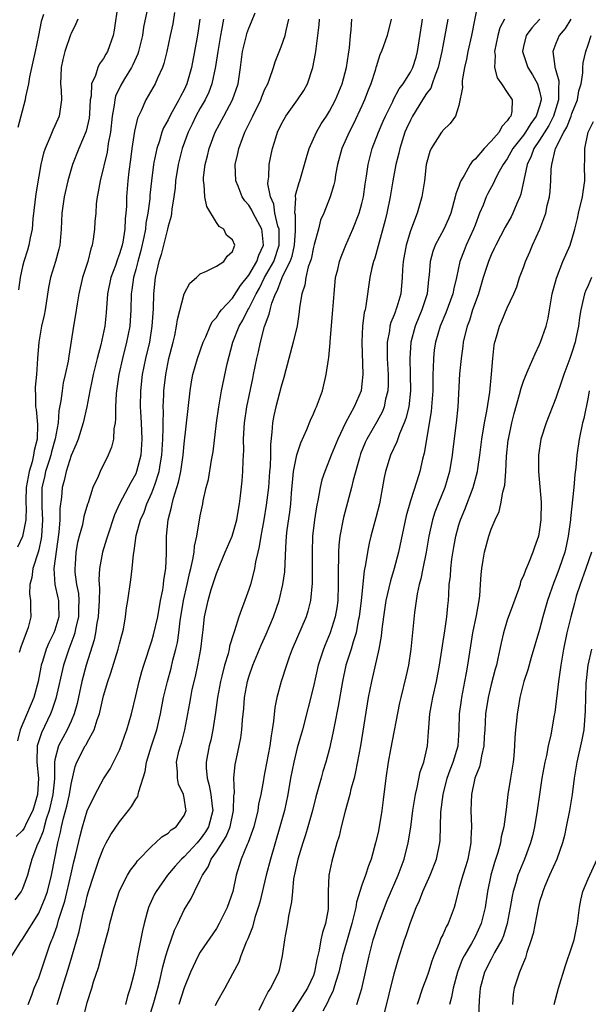
# Model space of a CAD drawing. Units: inches. Extents: x 2526000 to 2529000, y 1545000 to 1548000.
# Drawn here: x 2526749 to 2526819, y 1545685 to 1545807 of the extents above; entities that cross this region are included whole.
import ezdxf

# ---------------------------------------------------------------- set-up
doc = ezdxf.new("R2010")
doc.units = ezdxf.units.IN
doc.header["$MEASUREMENT"] = 0
doc.layers.add('LD25261545_2ft', color=55, linetype='Continuous')

msp = doc.modelspace()

# ---------------------------------------------------------------- linework, layer by layer
at = {"layer": 'LD25261545_2ft'}
for points, elevation in [([(2526760.79, 1545808.79), (2526760.34, 1545805.66), (2526760.2, 1545805), (2526759.51, 1545803), (2526759.31, 1545802.69), (2526759, 1545802.12), (2526758.52, 1545801.48), (2526758.31, 1545801), (2526758.03, 1545800.03), (2526757.54, 1545799), (2526757.47, 1545797.47), (2526757.37, 1545797), (2526757.3, 1545795.3), (2526757.25, 1545794.75), (2526756.88, 1545793.12), (2526755.95, 1545791), (2526755.16, 1545789), (2526754.6, 1545787), (2526754.14, 1545785), (2526753.87, 1545783), (2526753.78, 1545781), (2526753.59, 1545779), (2526753.48, 1545778.52), (2526753.07, 1545777), (2526752.47, 1545775), (2526752.22, 1545773.78), (2526751.79, 1545771), (2526751.67, 1545770.33), (2526751.36, 1545769), (2526751, 1545767), (2526750.84, 1545765), (2526750.71, 1545763), (2526750.57, 1545761.43), (2526750.56, 1545761), (2526750.59, 1545760.59), (2526750.6, 1545759), (2526750.67, 1545758.67), (2526750.83, 1545756.83), (2526750.79, 1545755), (2526750.42, 1545753.58), (2526750.37, 1545753), (2526750.17, 1545752.17), (2526749.8, 1545751), (2526749.45, 1545749), (2526749.41, 1545747.41), (2526749.41, 1545747), (2526749.43, 1545746.57), (2526749.39, 1545745), (2526749, 1545742.93), (2526748.38, 1545741.62)], 7992), ([(2526764.52, 1545808.52), (2526763.98, 1545806.02), (2526763.84, 1545805), (2526763.35, 1545803), (2526763.27, 1545802.73), (2526762.65, 1545801.35), (2526762.47, 1545801), (2526761.6, 1545799.6), (2526761.16, 1545798.84), (2526760.52, 1545797.48), (2526760.4, 1545797), (2526760.34, 1545796.34), (2526760.09, 1545795), (2526759.87, 1545793), (2526759.6, 1545791.6), (2526759.45, 1545790.55), (2526758.59, 1545787), (2526758.37, 1545785.63), (2526758.24, 1545785), (2526758.12, 1545784.12), (2526758.05, 1545783), (2526757.96, 1545781.96), (2526757.91, 1545781), (2526757.75, 1545779.75), (2526757.62, 1545779), (2526757.45, 1545778.55), (2526757.06, 1545777), (2526756.42, 1545775), (2526755.96, 1545773), (2526755.75, 1545771.75), (2526755.56, 1545770.44), (2526755.31, 1545769), (2526754.73, 1545765.27), (2526754.65, 1545764.65), (2526754.29, 1545763), (2526754.04, 1545761.96), (2526753.88, 1545761), (2526753.73, 1545759.73), (2526753.5, 1545758.5), (2526753.39, 1545757), (2526753.05, 1545755.05), (2526752.59, 1545753.41), (2526752.5, 1545753), (2526752.23, 1545752.23), (2526751.84, 1545751), (2526751.7, 1545750.3), (2526751.4, 1545749), (2526751.4, 1545747.4), (2526751.38, 1545746.62), (2526751.47, 1545745), (2526751.34, 1545743), (2526751.3, 1545742.7), (2526751, 1545741.31), (2526750.92, 1545741), (2526750.28, 1545739), (2526750.14, 1545737.86), (2526749.9, 1545737), (2526749.84, 1545735.84), (2526749.98, 1545735), (2526749.98, 1545733.98), (2526750.03, 1545733), (2526749.69, 1545731.69), (2526748.78, 1545729.22), (2526748.59, 1545728.59)], 7990), ([(2526805.33, 1545809), (2526804.58, 1545805), (2526804.12, 1545803), (2526803.96, 1545802.04), (2526803.71, 1545801), (2526803.4, 1545799.4), (2526803.39, 1545799), (2526803.47, 1545798.53), (2526803, 1545796.31), (2526802.6, 1545795), (2526801.93, 1545794.07), (2526801, 1545793.21), (2526800.93, 1545793.07), (2526800.86, 1545793), (2526799.59, 1545791), (2526799.39, 1545790.61), (2526798.97, 1545789), (2526798.75, 1545787), (2526798.52, 1545785.48), (2526798.43, 1545785), (2526797.83, 1545783), (2526797, 1545780.81), (2526796.47, 1545779), (2526796.1, 1545777), (2526796.02, 1545776.02), (2526795.99, 1545775), (2526795.82, 1545773), (2526795.34, 1545771.34), (2526795.22, 1545771), (2526795.15, 1545770.85), (2526795, 1545770.41), (2526794.57, 1545769.43), (2526794.47, 1545769), (2526794.4, 1545768.4), (2526794.13, 1545767), (2526794.11, 1545765.89), (2526794.13, 1545765), (2526794.23, 1545763), (2526794.23, 1545761.77), (2526794.2, 1545761), (2526793.94, 1545759.94), (2526793.77, 1545759), (2526793.56, 1545758.44), (2526792.85, 1545757.15), (2526791.6, 1545755), (2526791.41, 1545754.59), (2526790.84, 1545753.16), (2526790.69, 1545752.69), (2526789.9, 1545749.9), (2526789.7, 1545749), (2526788.71, 1545745.29), (2526788.28, 1545743), (2526788.14, 1545741.86), (2526788.09, 1545741), (2526788.1, 1545740.1), (2526788.06, 1545739), (2526788.05, 1545737.95), (2526788.07, 1545737), (2526788, 1545735), (2526787.89, 1545734.11), (2526787.71, 1545733), (2526787.09, 1545731), (2526786.46, 1545729.54), (2526786.24, 1545729), (2526785.89, 1545727.89), (2526785.59, 1545727), (2526785, 1545724.38), (2526783.63, 1545719), (2526783, 1545716.79), (2526782.56, 1545715), (2526782.17, 1545713), (2526781.83, 1545711), (2526781.4, 1545709), (2526780.86, 1545707), (2526779.68, 1545703), (2526779.17, 1545701), (2526778.35, 1545697.65), (2526778.16, 1545697), (2526777.75, 1545695.75), (2526777.44, 1545694.56), (2526776.89, 1545693.11), (2526776.69, 1545692.69), (2526776.02, 1545691), (2526775.75, 1545690.25), (2526775, 1545688.78), (2526774.03, 1545687), (2526773, 1545685.19), (2526772.82, 1545684.82)], 7968), ([(2526747.65, 1545691), (2526748.8, 1545692.8), (2526749, 1545693.09), (2526751, 1545696.3), (2526751.31, 1545697), (2526751.8, 1545698.2), (2526752.07, 1545699), (2526752.57, 1545701), (2526753.36, 1545705), (2526753.69, 1545706.31), (2526753.82, 1545707), (2526754.06, 1545708.06), (2526754.47, 1545709.53), (2526754.8, 1545711), (2526755, 1545712.27), (2526755.52, 1545714.48), (2526755.72, 1545715), (2526756.76, 1545717), (2526756.85, 1545717.15), (2526757, 1545717.44), (2526757.87, 1545719), (2526758.23, 1545720.23), (2526758.52, 1545721), (2526759, 1545723.2), (2526759.54, 1545725), (2526759.93, 1545726.07), (2526760.85, 1545729), (2526761, 1545729.64), (2526761.28, 1545730.72), (2526761.37, 1545731), (2526761.48, 1545731.48), (2526761.74, 1545733), (2526761.88, 1545734.12), (2526762.04, 1545735), (2526762.41, 1545737.59), (2526762.57, 1545739), (2526762.72, 1545740.72), (2526762.82, 1545741.18), (2526763.07, 1545743.07), (2526763.6, 1545745), (2526764.03, 1545745.97), (2526764.39, 1545747), (2526765, 1545748.36), (2526765.25, 1545749), (2526765.35, 1545749.35), (2526765.9, 1545751), (2526766.07, 1545752.07), (2526766.25, 1545753), (2526766.36, 1545755), (2526766.41, 1545756.41), (2526766.39, 1545757), (2526766.44, 1545758.44), (2526766.41, 1545759), (2526766.48, 1545760.48), (2526766.49, 1545761), (2526766.71, 1545763), (2526767.12, 1545765), (2526767.64, 1545767), (2526767.83, 1545767.83), (2526768.07, 1545769), (2526768.17, 1545769.82), (2526769, 1545772.99), (2526769.7, 1545774.3), (2526770.52, 1545775), (2526771, 1545775.48), (2526771.78, 1545775.78), (2526773, 1545776.42), (2526773.89, 1545777), (2526774.33, 1545777.67), (2526775, 1545778.25), (2526775.17, 1545778.83), (2526775.29, 1545779), (2526775, 1545779.69), (2526774.26, 1545780.26), (2526773.93, 1545781), (2526773.34, 1545781.34), (2526773, 1545781.84), (2526771.79, 1545783.79), (2526771.56, 1545785), (2526771.47, 1545786.53), (2526771.38, 1545787), (2526771.4, 1545787.4), (2526771.6, 1545789), (2526771.9, 1545790.1), (2526772.11, 1545791), (2526772.84, 1545793), (2526773.89, 1545795), (2526774.99, 1545797), (2526775.67, 1545799), (2526775.97, 1545801), (2526776.23, 1545803), (2526776.71, 1545805), (2526776.77, 1545805.23), (2526777, 1545805.89), (2526777.34, 1545806.66), (2526777.79, 1545807.79)], 7982), ([(2526773.85, 1545807), (2526773.64, 1545805.64), (2526773.51, 1545805), (2526773.15, 1545803), (2526772.87, 1545801.13), (2526772.44, 1545799), (2526772.05, 1545797.95), (2526771.59, 1545797), (2526771, 1545795.98), (2526770.46, 1545795), (2526770, 1545794), (2526769.51, 1545793), (2526768.77, 1545791), (2526768.24, 1545789), (2526767.93, 1545787), (2526767.88, 1545786.12), (2526767.73, 1545785), (2526767.47, 1545783.47), (2526767.44, 1545783), (2526767.4, 1545782.6), (2526767, 1545781.37), (2526766.92, 1545781), (2526766.14, 1545777.86), (2526765.87, 1545777), (2526765.42, 1545775), (2526765.21, 1545773), (2526765.15, 1545771.15), (2526765.01, 1545769), (2526764.69, 1545767), (2526764.22, 1545765), (2526763.82, 1545763), (2526763.59, 1545761), (2526763.57, 1545759), (2526763.59, 1545758.41), (2526763.69, 1545757), (2526763.78, 1545755), (2526763.64, 1545753), (2526763.12, 1545751), (2526763, 1545750.72), (2526762.38, 1545749.62), (2526762.08, 1545749), (2526761, 1545747), (2526760.36, 1545745.64), (2526759.49, 1545743), (2526759.4, 1545742.6), (2526758.89, 1545741), (2526758.54, 1545739), (2526758.43, 1545737.57), (2526758.51, 1545736.51), (2526758.46, 1545735), (2526758.35, 1545733), (2526758.19, 1545732.19), (2526758.04, 1545731), (2526757.87, 1545730.13), (2526756.88, 1545727), (2526756.35, 1545725), (2526755.75, 1545722.25), (2526755.4, 1545721), (2526755, 1545720.06), (2526754.52, 1545719), (2526753.97, 1545718.03), (2526753.44, 1545717), (2526753, 1545715.27), (2526752.95, 1545715), (2526752.93, 1545712.93), (2526752.76, 1545711), (2526752.29, 1545709), (2526751.93, 1545707.93), (2526751.67, 1545707), (2526751.55, 1545706.45), (2526751, 1545705.15), (2526750.85, 1545704.85), (2526750.13, 1545703), (2526749.8, 1545701.8), (2526749.61, 1545701), (2526749, 1545699.31), (2526748.84, 1545699), (2526748.04, 1545697.96)], 7984), ([(2526770.93, 1545807), (2526770.71, 1545805.29), (2526770.58, 1545804.58), (2526769.89, 1545801), (2526769.34, 1545799), (2526769, 1545798.25), (2526768.56, 1545797.44), (2526768.34, 1545797), (2526767.52, 1545795.52), (2526767.22, 1545795), (2526767, 1545794.54), (2526766.45, 1545793.55), (2526766.24, 1545793), (2526765.93, 1545791.93), (2526765.6, 1545791), (2526765.26, 1545789.26), (2526765.2, 1545789), (2526764.96, 1545787), (2526764.77, 1545785.23), (2526764.74, 1545784.74), (2526764.51, 1545783), (2526764.27, 1545781.73), (2526764.2, 1545781), (2526763.99, 1545779.99), (2526763.63, 1545778.37), (2526763.25, 1545777), (2526763, 1545776.01), (2526762.73, 1545775), (2526762.53, 1545773.47), (2526762.44, 1545773), (2526762.38, 1545771), (2526762.26, 1545769), (2526761.87, 1545767), (2526761.36, 1545765), (2526760.93, 1545763), (2526760.64, 1545761), (2526760.59, 1545760.59), (2526760.49, 1545759), (2526760.5, 1545757.5), (2526760.44, 1545757), (2526760.29, 1545756.29), (2526760.24, 1545755), (2526760.01, 1545753.99), (2526759.61, 1545753), (2526758.62, 1545751), (2526758.36, 1545750.36), (2526757.7, 1545749), (2526757.1, 1545747.1), (2526757.04, 1545746.96), (2526756.6, 1545745.4), (2526756.4, 1545744.4), (2526756.01, 1545743), (2526755.81, 1545742.19), (2526755.59, 1545741), (2526755.49, 1545739.49), (2526755.45, 1545739), (2526755.47, 1545738.53), (2526755.68, 1545737), (2526755.9, 1545735.9), (2526755.96, 1545735), (2526755.92, 1545734.08), (2526755.91, 1545733), (2526755.55, 1545731.55), (2526755.45, 1545731), (2526755.36, 1545730.64), (2526754.72, 1545729), (2526754.08, 1545727), (2526753.12, 1545722.88), (2526752.62, 1545721.38), (2526752.47, 1545721), (2526751.35, 1545718.65), (2526750.82, 1545717), (2526750.75, 1545715), (2526750.95, 1545713), (2526750.84, 1545711), (2526750.25, 1545709), (2526749.5, 1545707.5), (2526749.19, 1545706.81), (2526749, 1545706.54), (2526748.19, 1545705.81)], 7986), ([(2526767.81, 1545807.81), (2526767.59, 1545806.41), (2526767.27, 1545805), (2526766.85, 1545803), (2526766.5, 1545801.5), (2526766.32, 1545801), (2526765.71, 1545799.71), (2526765.41, 1545799), (2526764.24, 1545797), (2526763.67, 1545795.67), (2526763.34, 1545795), (2526763.24, 1545794.76), (2526762.86, 1545793.14), (2526762.54, 1545791), (2526762.36, 1545789.64), (2526762.14, 1545788.14), (2526762.02, 1545787), (2526761.86, 1545785), (2526761.85, 1545783.85), (2526761.79, 1545783), (2526761.71, 1545782.29), (2526761.67, 1545781), (2526761.4, 1545779.4), (2526761.31, 1545779), (2526761, 1545777.93), (2526760.73, 1545777.27), (2526760.49, 1545776.49), (2526759.94, 1545775), (2526759.53, 1545773), (2526759.36, 1545770.64), (2526759.18, 1545769), (2526758.67, 1545766.67), (2526758.24, 1545765), (2526757.75, 1545763), (2526757.63, 1545762.37), (2526757.33, 1545761), (2526756.96, 1545759), (2526756.51, 1545757), (2526755.86, 1545755), (2526755.63, 1545754.37), (2526755, 1545752.96), (2526754.39, 1545751), (2526754.14, 1545749.86), (2526753.91, 1545749), (2526753.81, 1545747.81), (2526753.61, 1545746.39), (2526753.59, 1545745), (2526753.49, 1545743.49), (2526752.86, 1545739), (2526752.98, 1545736.98), (2526753.36, 1545735.36), (2526753.43, 1545735), (2526753.43, 1545734.57), (2526753.49, 1545733), (2526753, 1545731.34), (2526752.87, 1545731), (2526752.23, 1545729.77), (2526751.9, 1545729), (2526751.45, 1545727.45), (2526751.3, 1545727), (2526751.25, 1545726.75), (2526750.94, 1545725), (2526750.39, 1545723), (2526748.68, 1545719), (2526748.35, 1545717.65)], 7988), ([(2526751.59, 1545807.59), (2526751.3, 1545806.7), (2526750.97, 1545804.97), (2526750.54, 1545803), (2526750.28, 1545801.72), (2526749.87, 1545799.87), (2526749.74, 1545799), (2526749.38, 1545797.38), (2526749.33, 1545797), (2526748.4, 1545793.6)], 7996), ([(2526755.83, 1545807), (2526755.59, 1545806.41), (2526755, 1545805.23), (2526754.93, 1545805.07), (2526754.23, 1545803), (2526753.99, 1545802.01), (2526753.78, 1545801), (2526753.71, 1545799), (2526753.78, 1545798.22), (2526753.82, 1545797), (2526753.59, 1545795.59), (2526753.53, 1545795), (2526753, 1545793.81), (2526752.73, 1545793.27), (2526752.42, 1545792.42), (2526751.78, 1545791), (2526751.58, 1545790.42), (2526751.27, 1545789), (2526751, 1545787.58), (2526750.62, 1545785.38), (2526750.26, 1545782.26), (2526750.17, 1545781), (2526749.93, 1545779.93), (2526749.77, 1545779), (2526749.59, 1545778.41), (2526749.15, 1545777), (2526749, 1545776.39), (2526748.71, 1545775), (2526748.51, 1545773.49)], 7994), ([(2526749.68, 1545685), (2526750.13, 1545686.13), (2526750.44, 1545687), (2526751, 1545688.31), (2526752.39, 1545692.39), (2526752.62, 1545693), (2526752.75, 1545693.25), (2526753.27, 1545694.73), (2526753.45, 1545695.45), (2526754.22, 1545697.78), (2526755, 1545701.17), (2526755.35, 1545702.65), (2526755.6, 1545703.6), (2526756.11, 1545705.89), (2526756.41, 1545707), (2526757, 1545708.98), (2526757.98, 1545711), (2526759, 1545712.94), (2526759.82, 1545714.18), (2526760.25, 1545715), (2526761, 1545716.49), (2526761.2, 1545717), (2526761.65, 1545718.35), (2526761.9, 1545719), (2526762.47, 1545721), (2526763, 1545723.2), (2526763.41, 1545725), (2526763.76, 1545726.24), (2526763.99, 1545727), (2526765, 1545730.01), (2526765.22, 1545730.78), (2526765.72, 1545733), (2526766.08, 1545735), (2526766.34, 1545736.34), (2526766.43, 1545737), (2526766.47, 1545737.53), (2526766.73, 1545739), (2526766.82, 1545740.82), (2526766.83, 1545743), (2526767.03, 1545745), (2526767.44, 1545746.56), (2526767.51, 1545747), (2526767.68, 1545747.68), (2526768.31, 1545749.69), (2526768.59, 1545751), (2526768.88, 1545753), (2526769, 1545754.42), (2526769.73, 1545761), (2526769.91, 1545762.09), (2526770.09, 1545763), (2526770.67, 1545765), (2526771.36, 1545767), (2526771.67, 1545767.67), (2526772.22, 1545769), (2526772.48, 1545769.52), (2526773, 1545770.07), (2526773.35, 1545770.65), (2526773.63, 1545771), (2526775, 1545772.47), (2526775.97, 1545774.03), (2526777, 1545775.3), (2526778, 1545777), (2526778.23, 1545777.77), (2526778.82, 1545779), (2526778.66, 1545780.66), (2526778.6, 1545781), (2526778.11, 1545781.89), (2526777.53, 1545783), (2526777.37, 1545783.37), (2526777, 1545783.96), (2526776.51, 1545784.51), (2526776.18, 1545785), (2526775.67, 1545786.33), (2526775.39, 1545787), (2526775.33, 1545789), (2526775.65, 1545790.35), (2526775.77, 1545791), (2526776.21, 1545792.21), (2526776.52, 1545793), (2526777.34, 1545794.66), (2526777.48, 1545795), (2526778.47, 1545797), (2526778.61, 1545797.39), (2526779, 1545798.33), (2526779.34, 1545799), (2526779.56, 1545799.56), (2526780.05, 1545801), (2526780.27, 1545801.73), (2526781, 1545803.58), (2526781.5, 1545805), (2526781.62, 1545805.62), (2526781.97, 1545807)], 7980), ([(2526753.27, 1545685), (2526753.7, 1545686.3), (2526753.89, 1545687), (2526754.64, 1545689.36), (2526755.1, 1545690.9), (2526755.99, 1545694.01), (2526756.55, 1545696.55), (2526756.74, 1545697.26), (2526757, 1545698.41), (2526757.17, 1545699), (2526757.8, 1545701), (2526758.49, 1545703), (2526759, 1545704.36), (2526759.34, 1545705), (2526759.94, 1545706.06), (2526761, 1545707.6), (2526762.12, 1545709), (2526762.5, 1545709.5), (2526763, 1545710.41), (2526763.25, 1545710.75), (2526763.32, 1545711), (2526763.37, 1545711.37), (2526764.16, 1545713.84), (2526764.34, 1545715), (2526764.97, 1545717.03), (2526765.63, 1545719), (2526766.08, 1545721), (2526766.45, 1545723), (2526766.92, 1545725), (2526767.38, 1545726.62), (2526767.61, 1545727.61), (2526767.98, 1545729), (2526768.17, 1545729.83), (2526768.34, 1545731), (2526768.51, 1545732.51), (2526768.91, 1545735), (2526769.37, 1545737), (2526769.66, 1545738.34), (2526769.83, 1545739), (2526770.08, 1545740.08), (2526770.22, 1545741), (2526770.27, 1545741.73), (2526770.56, 1545743), (2526771, 1545745.5), (2526771.31, 1545747), (2526771.37, 1545747.37), (2526771.74, 1545749), (2526772, 1545750), (2526772.4, 1545752.4), (2526772.52, 1545753), (2526772.58, 1545753.42), (2526773.01, 1545757), (2526773.29, 1545759), (2526773.63, 1545761), (2526774.32, 1545764.32), (2526775.03, 1545767), (2526775.82, 1545769), (2526776.27, 1545769.73), (2526776.9, 1545771), (2526777, 1545771.17), (2526777.9, 1545773), (2526778.31, 1545773.69), (2526778.96, 1545775), (2526780.08, 1545777), (2526780.76, 1545779), (2526780.77, 1545780.77), (2526780.75, 1545781), (2526780.61, 1545781.38), (2526780.23, 1545783), (2526780.08, 1545784.08), (2526779.67, 1545785), (2526779.37, 1545786.63), (2526779.39, 1545787), (2526779.46, 1545787.46), (2526779.51, 1545789), (2526779.75, 1545790.25), (2526779.92, 1545791), (2526780.33, 1545792.33), (2526780.56, 1545793), (2526781, 1545793.95), (2526781.36, 1545794.64), (2526781.58, 1545795), (2526783.04, 1545797), (2526783.81, 1545798.19), (2526784.25, 1545799), (2526784.92, 1545801), (2526785.26, 1545802.74), (2526785.3, 1545803), (2526785.32, 1545803.32), (2526785.55, 1545805), (2526785.71, 1545806.29), (2526785.75, 1545807)], 7978), ([(2526756.47, 1545683), (2526757, 1545685.24), (2526757.57, 1545687), (2526757.79, 1545687.79), (2526758.41, 1545689.59), (2526759, 1545691.97), (2526759.66, 1545694.34), (2526759.81, 1545695), (2526760.32, 1545697), (2526761, 1545699.06), (2526762, 1545701), (2526762.37, 1545701.63), (2526763, 1545702.46), (2526763.22, 1545702.78), (2526765, 1545704.61), (2526765.46, 1545705), (2526766.25, 1545705.75), (2526767, 1545706.2), (2526767.4, 1545706.6), (2526768.03, 1545707), (2526769, 1545708.41), (2526769.23, 1545709), (2526769.19, 1545709.19), (2526769, 1545710.6), (2526768.92, 1545711), (2526768.29, 1545712.29), (2526768.18, 1545713), (2526768.19, 1545713.81), (2526768.06, 1545715), (2526768.36, 1545716.36), (2526768.53, 1545717), (2526768.65, 1545717.35), (2526769.08, 1545719), (2526769.7, 1545722.3), (2526769.81, 1545723), (2526770.01, 1545724.01), (2526770.39, 1545725.61), (2526770.69, 1545727), (2526771.07, 1545729), (2526771.28, 1545730.72), (2526771.37, 1545731.37), (2526771.53, 1545733), (2526771.96, 1545735), (2526772.36, 1545736.36), (2526773, 1545738.38), (2526773.4, 1545739.4), (2526774.06, 1545741), (2526774.94, 1545743), (2526775.51, 1545745), (2526775.71, 1545746.29), (2526775.84, 1545747), (2526775.97, 1545747.97), (2526776.17, 1545749.83), (2526776.28, 1545751), (2526776.3, 1545752.3), (2526776.37, 1545753.63), (2526776.35, 1545755), (2526776.41, 1545756.41), (2526776.45, 1545757), (2526776.74, 1545759), (2526777.49, 1545762.51), (2526777.6, 1545763), (2526777.99, 1545765), (2526778.18, 1545765.82), (2526778.43, 1545767), (2526778.95, 1545768.95), (2526779.54, 1545770.46), (2526779.63, 1545771), (2526779.85, 1545771.85), (2526780.31, 1545773), (2526780.57, 1545773.43), (2526781, 1545774.67), (2526781.23, 1545775.23), (2526782.11, 1545777), (2526782.35, 1545777.65), (2526782.66, 1545779), (2526782.79, 1545780.79), (2526782.76, 1545782.76), (2526782.69, 1545783), (2526782.82, 1545784.82), (2526782.79, 1545785), (2526782.8, 1545785.2), (2526783.23, 1545786.77), (2526783.31, 1545787), (2526783.9, 1545789), (2526784.13, 1545789.87), (2526784.49, 1545791), (2526785.37, 1545793), (2526785.97, 1545794.03), (2526786.61, 1545795), (2526787, 1545795.62), (2526787.72, 1545797), (2526788.55, 1545799), (2526789.11, 1545801), (2526789.34, 1545802.66), (2526789.47, 1545803.47), (2526789.58, 1545805), (2526789.67, 1545805.67), (2526789.75, 1545807)], 7976), ([(2526794.64, 1545807), (2526794.14, 1545805), (2526793.42, 1545803), (2526793.28, 1545802.72), (2526793, 1545801.92), (2526792.79, 1545801.21), (2526792.74, 1545801), (2526792.64, 1545800.64), (2526792.11, 1545799), (2526791.79, 1545798.21), (2526791.33, 1545797), (2526791, 1545796.26), (2526789.97, 1545794.03), (2526789.42, 1545793), (2526788.51, 1545791), (2526787.97, 1545789), (2526787.73, 1545787.73), (2526787.63, 1545787), (2526787.53, 1545786.47), (2526787.09, 1545785), (2526786.27, 1545783), (2526785.89, 1545782.11), (2526785.62, 1545781), (2526785.11, 1545779.11), (2526785, 1545778.76), (2526784.7, 1545777.3), (2526784.35, 1545776.35), (2526784.04, 1545775), (2526783.92, 1545774.08), (2526783.56, 1545773), (2526783.28, 1545771.28), (2526783.22, 1545770.78), (2526782.97, 1545769.03), (2526782.51, 1545767), (2526781.57, 1545763.57), (2526781.34, 1545762.65), (2526781, 1545761.51), (2526780.34, 1545759), (2526780.09, 1545757.91), (2526779.93, 1545757), (2526779.87, 1545755.87), (2526779.67, 1545754.33), (2526779.67, 1545753), (2526779.63, 1545751.63), (2526779.57, 1545751), (2526779.42, 1545749), (2526779.17, 1545746.83), (2526778.87, 1545745), (2526778.5, 1545743), (2526778.3, 1545741.7), (2526778.1, 1545741), (2526777.81, 1545739.81), (2526777.69, 1545739), (2526777.57, 1545738.43), (2526777.19, 1545737), (2526777, 1545736.37), (2526776.52, 1545735), (2526776.09, 1545733.91), (2526775.78, 1545733), (2526775.25, 1545731.25), (2526775.11, 1545730.89), (2526774.63, 1545729.37), (2526774.57, 1545729), (2526774.43, 1545728.43), (2526773.99, 1545727), (2526773.66, 1545725.66), (2526773.48, 1545725), (2526773.13, 1545723), (2526772.87, 1545721.13), (2526772.55, 1545719), (2526772.28, 1545717.72), (2526772.1, 1545717), (2526771.71, 1545715), (2526771.72, 1545714.28), (2526771.84, 1545713), (2526772.11, 1545712.12), (2526772.32, 1545711), (2526772.46, 1545709.54), (2526772.54, 1545709), (2526772.01, 1545707), (2526771.64, 1545706.36), (2526771, 1545705.45), (2526770.78, 1545705.22), (2526770.61, 1545705), (2526769, 1545703.29), (2526768.67, 1545703), (2526767.88, 1545702.12), (2526766.93, 1545701), (2526765.52, 1545699), (2526765.34, 1545698.66), (2526764.69, 1545697.31), (2526764.58, 1545697), (2526764.43, 1545696.43), (2526764.03, 1545695), (2526763.83, 1545694.17), (2526763.27, 1545691.27), (2526763.17, 1545690.83), (2526763, 1545689.88), (2526762.75, 1545688.75), (2526762.32, 1545687), (2526761.99, 1545686.01), (2526761.74, 1545685)], 7974), ([(2526763.93, 1545681), (2526765.24, 1545685.24), (2526765.72, 1545687), (2526765.97, 1545687.97), (2526766.34, 1545689.66), (2526766.72, 1545691), (2526767, 1545691.94), (2526767.8, 1545694.2), (2526768.2, 1545695), (2526769, 1545696.7), (2526769.87, 1545698.13), (2526770.28, 1545699), (2526771, 1545700.41), (2526771.25, 1545701), (2526771.97, 1545702.03), (2526772.35, 1545703), (2526773, 1545703.91), (2526774.19, 1545705.81), (2526774.68, 1545707), (2526775.12, 1545709), (2526775.16, 1545710.84), (2526775.21, 1545711.21), (2526775.15, 1545713), (2526775.31, 1545714.69), (2526775.47, 1545715.47), (2526775.81, 1545717), (2526776, 1545718), (2526776.14, 1545719), (2526776.22, 1545720.22), (2526776.37, 1545721.63), (2526776.47, 1545723), (2526776.83, 1545725), (2526777, 1545725.58), (2526777.48, 1545727), (2526778.52, 1545729.48), (2526779.15, 1545730.85), (2526780.04, 1545733), (2526780.74, 1545735), (2526781.23, 1545737), (2526781.44, 1545738.56), (2526781.57, 1545741.57), (2526781.67, 1545743), (2526781.75, 1545743.75), (2526782.06, 1545745.94), (2526782.19, 1545747), (2526782.29, 1545748.29), (2526782.55, 1545751), (2526782.95, 1545753.05), (2526783.44, 1545754.56), (2526784.19, 1545756.19), (2526784.64, 1545757.36), (2526785, 1545758.12), (2526785.26, 1545758.74), (2526785.39, 1545759), (2526785.64, 1545759.64), (2526786.11, 1545761), (2526786.59, 1545763), (2526786.87, 1545764.87), (2526786.92, 1545765.09), (2526787.09, 1545766.91), (2526787.09, 1545767.09), (2526787.42, 1545771), (2526787.55, 1545773), (2526787.75, 1545775), (2526788, 1545776), (2526788.22, 1545777), (2526788.43, 1545777.57), (2526789.02, 1545779.02), (2526789.87, 1545781), (2526790.66, 1545783), (2526791, 1545784.17), (2526791.2, 1545785), (2526791.41, 1545786.59), (2526791.58, 1545787.58), (2526791.76, 1545789), (2526792.01, 1545789.99), (2526792.29, 1545791), (2526793.07, 1545793), (2526793.63, 1545794.37), (2526793.91, 1545795), (2526794.81, 1545796.81), (2526794.93, 1545797.07), (2526795.62, 1545798.38), (2526796.1, 1545799), (2526797, 1545800.43), (2526797.29, 1545801), (2526797.71, 1545802.29), (2526797.89, 1545803), (2526798.41, 1545806.41), (2526798.48, 1545807)], 7972), ([(2526801.63, 1545807), (2526801, 1545803.68), (2526800.89, 1545803), (2526800.46, 1545801), (2526800.08, 1545800.08), (2526799.71, 1545799), (2526799.52, 1545798.48), (2526799, 1545797.78), (2526798.51, 1545797), (2526797.27, 1545795), (2526797, 1545794.48), (2526796.53, 1545793.47), (2526796.33, 1545793), (2526795.69, 1545791), (2526795.58, 1545790.42), (2526795.22, 1545789), (2526794.84, 1545787), (2526794.49, 1545785), (2526794.07, 1545783), (2526793.87, 1545782.13), (2526793, 1545778.93), (2526792.58, 1545777.42), (2526792.42, 1545777), (2526792.22, 1545776.22), (2526791.97, 1545775), (2526791.5, 1545771.5), (2526791.39, 1545771), (2526791.3, 1545770.7), (2526791.09, 1545769), (2526791, 1545767), (2526791.12, 1545763), (2526791, 1545761.85), (2526790.89, 1545761), (2526790.04, 1545759), (2526788.97, 1545757.03), (2526788.01, 1545755), (2526787.2, 1545753), (2526787, 1545752.46), (2526786.4, 1545751), (2526786.04, 1545749.96), (2526785.83, 1545749), (2526785.59, 1545747.59), (2526785.37, 1545746.63), (2526785.12, 1545745), (2526784.9, 1545743), (2526784.83, 1545741), (2526784.85, 1545739), (2526784.84, 1545737.16), (2526784.63, 1545735), (2526784.31, 1545733.69), (2526784.09, 1545733), (2526782.38, 1545729), (2526782.01, 1545728.01), (2526781.66, 1545727), (2526781.02, 1545725), (2526780.48, 1545723), (2526780.23, 1545721.77), (2526780.07, 1545720.07), (2526779.9, 1545719), (2526779.75, 1545718.25), (2526779.59, 1545717), (2526779, 1545713.81), (2526778.86, 1545713.14), (2526778.82, 1545712.82), (2526778.48, 1545711), (2526778.22, 1545709.78), (2526778.11, 1545709), (2526777.61, 1545707), (2526777.47, 1545706.53), (2526776.93, 1545705.07), (2526776.8, 1545704.8), (2526776.05, 1545703), (2526775.81, 1545702.19), (2526775.43, 1545701), (2526775.01, 1545699), (2526774.32, 1545697), (2526773.35, 1545695), (2526773, 1545694.39), (2526771, 1545691.45), (2526770.74, 1545691), (2526769.77, 1545689), (2526769, 1545687.06), (2526768.36, 1545685)], 7970), ([(2526808.63, 1545807), (2526808.07, 1545805.93), (2526807.81, 1545805), (2526807.41, 1545803), (2526807.49, 1545802.51), (2526807.42, 1545801), (2526807.73, 1545799.73), (2526808.26, 1545799), (2526809, 1545797.91), (2526809.59, 1545797), (2526809.57, 1545795.57), (2526809.42, 1545795), (2526809.21, 1545794.79), (2526809, 1545794.4), (2526808.3, 1545793.7), (2526807.97, 1545793), (2526807, 1545791.9), (2526806.13, 1545791), (2526805, 1545789.68), (2526804.63, 1545789.37), (2526804.39, 1545789), (2526803.65, 1545787.65), (2526803.24, 1545787), (2526803.16, 1545786.84), (2526803, 1545786.34), (2526802.63, 1545785.37), (2526802.56, 1545785), (2526802, 1545783), (2526801.73, 1545782.28), (2526801.16, 1545781), (2526800.06, 1545779), (2526799.77, 1545778.23), (2526799.43, 1545777), (2526799.33, 1545775.33), (2526799.25, 1545774.75), (2526799.08, 1545773), (2526798.42, 1545771), (2526797.58, 1545769), (2526797.05, 1545767), (2526796.93, 1545765), (2526796.99, 1545763), (2526797, 1545761), (2526796.79, 1545759), (2526796.45, 1545757.55), (2526796.25, 1545757), (2526795.64, 1545755.64), (2526795.32, 1545754.68), (2526794.52, 1545753), (2526793.9, 1545751), (2526793.74, 1545750.26), (2526793.16, 1545747), (2526792.73, 1545745.27), (2526792.12, 1545743), (2526791.9, 1545742.1), (2526791.68, 1545741), (2526791.46, 1545739.46), (2526791.29, 1545738.71), (2526790.89, 1545735), (2526790.65, 1545733), (2526790.55, 1545732.55), (2526790.27, 1545731), (2526789.9, 1545729.9), (2526789.66, 1545729), (2526789.03, 1545727), (2526788.59, 1545725), (2526788.06, 1545721.94), (2526787.6, 1545719.6), (2526787.42, 1545718.58), (2526787, 1545716.69), (2526786.53, 1545715), (2526786.17, 1545713.83), (2526785.94, 1545713), (2526785.56, 1545711.56), (2526785.31, 1545710.69), (2526784.87, 1545709), (2526784.3, 1545707), (2526784, 1545706), (2526783.67, 1545705), (2526783.06, 1545703), (2526782.55, 1545700.55), (2526782.39, 1545699), (2526782.3, 1545697.7), (2526781.92, 1545695.92), (2526781.78, 1545695), (2526781.49, 1545693.49), (2526781.41, 1545693), (2526781.15, 1545691), (2526780.75, 1545689.25), (2526780.67, 1545689), (2526780.38, 1545688.38), (2526779.67, 1545687), (2526779.39, 1545686.61), (2526779, 1545685.79), (2526778.72, 1545685.28), (2526778.26, 1545684.26)], 7966), ([(2526813.04, 1545807), (2526812.05, 1545805.95), (2526811.33, 1545805), (2526811, 1545803.63), (2526810.86, 1545803), (2526811.55, 1545801), (2526812.12, 1545800.12), (2526812.75, 1545799), (2526813, 1545798.08), (2526813.18, 1545797.18), (2526813.19, 1545797), (2526813, 1545796.29), (2526812.59, 1545795), (2526811.91, 1545794.09), (2526811.25, 1545793), (2526811, 1545792.64), (2526809.7, 1545791), (2526809, 1545789.73), (2526808.48, 1545789), (2526807.84, 1545787.84), (2526807.42, 1545787), (2526807.3, 1545786.7), (2526806.59, 1545785.41), (2526806.38, 1545785), (2526805.99, 1545783.99), (2526805.56, 1545783), (2526805, 1545781.49), (2526804.83, 1545781), (2526803.91, 1545779), (2526803.64, 1545778.36), (2526803.12, 1545777), (2526802.71, 1545775), (2526802.36, 1545773.64), (2526802.26, 1545773), (2526801.38, 1545770.62), (2526800.68, 1545769), (2526800.09, 1545767), (2526799.96, 1545766.04), (2526799.85, 1545765), (2526799.84, 1545763.84), (2526799.79, 1545763), (2526799.77, 1545762.23), (2526799.76, 1545761), (2526799.62, 1545759), (2526799.57, 1545758.43), (2526798.72, 1545753.28), (2526798.5, 1545752.5), (2526798.15, 1545751), (2526797.79, 1545749.79), (2526797, 1545747.35), (2526796.49, 1545745.51), (2526795.52, 1545741), (2526795.01, 1545738.99), (2526794.55, 1545737.45), (2526793.98, 1545735), (2526793.68, 1545733), (2526793.47, 1545731.47), (2526793.39, 1545730.61), (2526793.08, 1545729), (2526792.17, 1545725), (2526791.78, 1545723), (2526790.81, 1545717), (2526790.22, 1545713.78), (2526790.03, 1545713), (2526789.64, 1545711.64), (2526789.5, 1545711), (2526788.91, 1545708.91), (2526788.43, 1545707), (2526788.17, 1545705.83), (2526787.91, 1545705), (2526787.27, 1545702.73), (2526786.92, 1545701), (2526786.83, 1545699), (2526786.84, 1545697), (2526786.81, 1545696.81), (2526786.5, 1545695), (2526786.11, 1545693.89), (2526785.92, 1545693), (2526785.71, 1545691.71), (2526785.42, 1545690.58), (2526785.14, 1545689), (2526785, 1545688.6), (2526784.27, 1545687), (2526781.71, 1545683)], 7964), ([(2526816.85, 1545807), (2526816.15, 1545805.85), (2526815.43, 1545805), (2526815, 1545803.98), (2526814.62, 1545803), (2526814.86, 1545801.14), (2526814.9, 1545801), (2526814.93, 1545800.93), (2526815, 1545800.63), (2526815.36, 1545799.36), (2526815.36, 1545799), (2526815.32, 1545798.68), (2526815.35, 1545797), (2526814.73, 1545795), (2526814.15, 1545793.85), (2526813, 1545792.03), (2526812.29, 1545791), (2526811.97, 1545790.03), (2526811.45, 1545789), (2526810.68, 1545785.32), (2526810.55, 1545785), (2526810.17, 1545784.17), (2526809.69, 1545783), (2526809.47, 1545782.53), (2526808.75, 1545781.25), (2526807.57, 1545779), (2526807.39, 1545778.61), (2526807, 1545777.84), (2526806.65, 1545777), (2526806.02, 1545775), (2526805.42, 1545773), (2526805, 1545771.88), (2526804.7, 1545771), (2526804.3, 1545769.7), (2526804.03, 1545769), (2526803.69, 1545767.69), (2526803.54, 1545767), (2526803.5, 1545766.5), (2526803.27, 1545765), (2526803.09, 1545763.09), (2526802.86, 1545759), (2526802.65, 1545757), (2526802.25, 1545753.75), (2526802.17, 1545753), (2526801.84, 1545751), (2526801.26, 1545749), (2526800.44, 1545747), (2526800.04, 1545745.96), (2526799.74, 1545745), (2526799.3, 1545743), (2526798.95, 1545741), (2526798.53, 1545739), (2526798.28, 1545737.72), (2526798.09, 1545737), (2526797.85, 1545735.85), (2526797.52, 1545733.52), (2526797.07, 1545729), (2526796.77, 1545727), (2526796.45, 1545725.55), (2526795.82, 1545723), (2526795.67, 1545722.33), (2526794.55, 1545716.55), (2526794.27, 1545715), (2526793.98, 1545713), (2526793.65, 1545710.35), (2526793.47, 1545709), (2526793.15, 1545707), (2526793, 1545706.3), (2526792.7, 1545705), (2526792.13, 1545703), (2526791.82, 1545702.18), (2526791.44, 1545701), (2526791, 1545699.77), (2526790.32, 1545697.68), (2526790.23, 1545697), (2526790.02, 1545696.02), (2526789.74, 1545695), (2526789.16, 1545693), (2526788.61, 1545691), (2526788.14, 1545689), (2526787.73, 1545687.73), (2526787.53, 1545687), (2526787.4, 1545686.6), (2526787, 1545685.82), (2526786.76, 1545685.24), (2526786.16, 1545684.16)], 7962), ([(2526790.39, 1545685), (2526791.01, 1545686.99), (2526791.46, 1545689), (2526791.88, 1545691), (2526792.19, 1545692.19), (2526792.41, 1545693), (2526793, 1545694.89), (2526793.79, 1545697), (2526794.14, 1545697.86), (2526795.49, 1545701), (2526796.22, 1545703), (2526796.72, 1545705), (2526797.05, 1545706.95), (2526797.32, 1545709), (2526797.62, 1545711), (2526797.84, 1545711.84), (2526798.21, 1545713.79), (2526798.65, 1545715), (2526799.11, 1545717), (2526799.25, 1545718.75), (2526799.27, 1545719.27), (2526799.42, 1545721), (2526799.67, 1545722.33), (2526799.78, 1545723), (2526800.22, 1545725), (2526800.59, 1545727), (2526801.28, 1545731.28), (2526801.53, 1545733), (2526801.64, 1545734.36), (2526801.71, 1545735), (2526801.74, 1545735.74), (2526801.82, 1545737), (2526801.96, 1545738.04), (2526802.01, 1545739), (2526802.15, 1545740.15), (2526802.38, 1545741.62), (2526802.63, 1545743), (2526803, 1545744.38), (2526803.19, 1545745), (2526803.73, 1545746.27), (2526804.77, 1545749), (2526805.29, 1545751), (2526805.33, 1545751.33), (2526805.58, 1545753), (2526805.83, 1545755), (2526806.18, 1545757), (2526806.47, 1545758.47), (2526806.83, 1545760.83), (2526807.04, 1545763.04), (2526807.19, 1545765), (2526807.37, 1545766.63), (2526807.46, 1545767), (2526807.68, 1545767.68), (2526808.04, 1545769), (2526808.34, 1545769.66), (2526809, 1545771.26), (2526809.8, 1545773), (2526810.16, 1545773.84), (2526810.52, 1545775), (2526811, 1545776.25), (2526811.25, 1545777), (2526811.8, 1545778.2), (2526812.11, 1545779), (2526813.01, 1545781), (2526813.75, 1545783), (2526813.95, 1545783.95), (2526814.21, 1545785), (2526814.29, 1545785.71), (2526814.38, 1545787), (2526814.42, 1545788.42), (2526814.49, 1545789), (2526814.98, 1545790.98), (2526815.99, 1545793), (2526816.38, 1545793.62), (2526816.89, 1545795), (2526817, 1545795.34), (2526817.67, 1545797), (2526817.86, 1545798.14), (2526818.12, 1545799), (2526818.35, 1545800.35), (2526818.34, 1545801), (2526818.4, 1545801.6), (2526818.7, 1545803), (2526819, 1545803.82), (2526819.38, 1545805)], 7960), ([(2526793.77, 1545683.77), (2526795, 1545688.8), (2526795.49, 1545690.51), (2526796.29, 1545693), (2526796.48, 1545693.52), (2526797, 1545695.14), (2526797.72, 1545697), (2526798.13, 1545697.87), (2526798.56, 1545699), (2526799.46, 1545701), (2526800.24, 1545703), (2526800.65, 1545705), (2526800.69, 1545705.31), (2526800.79, 1545708.79), (2526801.04, 1545711), (2526801.57, 1545713), (2526801.94, 1545714.06), (2526802.31, 1545715), (2526802.9, 1545717), (2526803.05, 1545719), (2526803.08, 1545721), (2526803.31, 1545722.69), (2526803.35, 1545723), (2526803.76, 1545725), (2526803.93, 1545726.07), (2526804.12, 1545727), (2526804.75, 1545731), (2526805.18, 1545733.18), (2526805.5, 1545735), (2526805.58, 1545735.58), (2526805.69, 1545737), (2526805.75, 1545738.25), (2526805.83, 1545739), (2526806.01, 1545740.01), (2526806.16, 1545741), (2526806.71, 1545743), (2526807, 1545743.84), (2526807.49, 1545745), (2526807.97, 1545746.03), (2526808.19, 1545747), (2526808.45, 1545748.45), (2526808.62, 1545749), (2526808.69, 1545749.31), (2526808.82, 1545751), (2526808.91, 1545752.91), (2526809.12, 1545754.88), (2526809.13, 1545755), (2526809.54, 1545757), (2526809.83, 1545758.17), (2526810.51, 1545760.51), (2526810.7, 1545761.3), (2526811, 1545762.17), (2526811.23, 1545762.78), (2526811.59, 1545763.59), (2526812.43, 1545765.57), (2526813, 1545766.71), (2526813.12, 1545767), (2526813.79, 1545769), (2526814.04, 1545769.96), (2526814.21, 1545771), (2526814.57, 1545773), (2526815.07, 1545774.93), (2526815.89, 1545777), (2526816.76, 1545779), (2526817, 1545779.74), (2526817.35, 1545781), (2526817.69, 1545782.31), (2526817.82, 1545783), (2526818.3, 1545785), (2526818.37, 1545785.63), (2526818.59, 1545787), (2526818.57, 1545789), (2526818.6, 1545789.4), (2526818.6, 1545791), (2526819.02, 1545793), (2526819.67, 1545794.33)], 7958), ([(2526819.41, 1545775), (2526819, 1545774.04), (2526818.67, 1545773.33), (2526818.55, 1545773), (2526818.44, 1545772.44), (2526818.09, 1545771), (2526817.92, 1545770.08), (2526817.8, 1545769), (2526817.48, 1545767.48), (2526817.38, 1545767), (2526817, 1545765.73), (2526816.75, 1545765), (2526816, 1545763), (2526815.76, 1545762.24), (2526815, 1545760.09), (2526813.8, 1545757), (2526813.16, 1545755), (2526812.86, 1545753), (2526812.87, 1545751), (2526813.19, 1545747.19), (2526813.16, 1545745), (2526813, 1545743.81), (2526812.85, 1545743), (2526812.37, 1545741.63), (2526812.16, 1545741), (2526811.62, 1545739.62), (2526811.24, 1545738.76), (2526811, 1545738.07), (2526810.65, 1545737.35), (2526810.57, 1545737), (2526810.37, 1545736.37), (2526809.63, 1545734.37), (2526809, 1545732.57), (2526808.53, 1545731), (2526808.23, 1545729.77), (2526808.09, 1545729), (2526807.84, 1545727.84), (2526807.64, 1545727), (2526807.49, 1545726.51), (2526807, 1545724.6), (2526806.63, 1545723), (2526806.31, 1545721), (2526806.21, 1545719), (2526806.15, 1545718.15), (2526806.1, 1545717), (2526805.8, 1545715.8), (2526805.68, 1545715), (2526805.56, 1545714.44), (2526804.99, 1545713), (2526804.58, 1545711), (2526804.5, 1545709), (2526804.57, 1545707), (2526804.5, 1545705.5), (2526804.5, 1545705), (2526804.11, 1545703), (2526803.86, 1545702.14), (2526803.48, 1545701), (2526803, 1545699.3), (2526802.9, 1545699), (2526802.56, 1545697.44), (2526802.41, 1545697), (2526801.66, 1545695), (2526801.41, 1545694.59), (2526801, 1545693.62), (2526800.79, 1545693.2), (2526800.57, 1545692.57), (2526799.92, 1545691), (2526799.66, 1545690.34), (2526799.24, 1545689), (2526799, 1545688.31), (2526798.5, 1545687), (2526797.82, 1545685)], 7956), ([(2526819.14, 1545761), (2526819, 1545760.19), (2526818.46, 1545757.54), (2526818.31, 1545757), (2526817.88, 1545755), (2526817.61, 1545753), (2526817.48, 1545751.48), (2526817.37, 1545750.63), (2526817.22, 1545749), (2526816.82, 1545745.18), (2526816.81, 1545745), (2526816.55, 1545743), (2526816.27, 1545741.73), (2526816.1, 1545741), (2526815.43, 1545739), (2526815, 1545737.85), (2526814.75, 1545737.25), (2526813.97, 1545735), (2526813.41, 1545733), (2526813, 1545731.41), (2526811.97, 1545727.97), (2526811.55, 1545726.45), (2526811.05, 1545725), (2526810.54, 1545723), (2526810.33, 1545721.67), (2526810.2, 1545721), (2526810.13, 1545720.13), (2526810.01, 1545719), (2526809.93, 1545718.07), (2526809.9, 1545717), (2526809.8, 1545715.8), (2526809.71, 1545715), (2526809.38, 1545713), (2526809.07, 1545711), (2526808.85, 1545709.15), (2526808.83, 1545708.83), (2526808.57, 1545707), (2526808.25, 1545705.75), (2526808.14, 1545705), (2526807.81, 1545703.81), (2526807.41, 1545702.59), (2526806.96, 1545701), (2526806.53, 1545699), (2526806.25, 1545697), (2526805.77, 1545695), (2526805, 1545693.38), (2526804.56, 1545692.56), (2526803.64, 1545691), (2526803.43, 1545690.57), (2526802.84, 1545689), (2526802.28, 1545687), (2526802.1, 1545685.89), (2526801.86, 1545685)], 7954), ([(2526819.42, 1545741), (2526818.73, 1545739), (2526818, 1545737), (2526817.54, 1545735.54), (2526817.39, 1545735), (2526817.32, 1545734.68), (2526816.85, 1545733), (2526816.38, 1545731), (2526815.96, 1545729), (2526815.61, 1545727), (2526815.55, 1545726.45), (2526815.32, 1545725), (2526814.86, 1545721.14), (2526814.8, 1545720.8), (2526814.37, 1545718.37), (2526814.05, 1545717), (2526813.83, 1545715.83), (2526813.64, 1545715), (2526813.29, 1545713), (2526812.98, 1545711), (2526812.7, 1545709), (2526812.38, 1545707), (2526812.11, 1545705.89), (2526811.88, 1545705), (2526811.11, 1545703), (2526810.49, 1545701.51), (2526810.32, 1545701), (2526810.06, 1545700.06), (2526809.73, 1545699), (2526809.6, 1545698.4), (2526809.36, 1545697), (2526808.97, 1545695), (2526808.51, 1545693.49), (2526808.3, 1545693), (2526807.42, 1545691.42), (2526807.14, 1545690.86), (2526807, 1545690.62), (2526806.17, 1545689), (2526805.63, 1545687), (2526805.52, 1545685.52), (2526805.43, 1545683.43)], 7952), ([(2526819.4, 1545729), (2526818.97, 1545727), (2526818.73, 1545724.73), (2526818.66, 1545723), (2526818.64, 1545721.36), (2526818.45, 1545719), (2526818.23, 1545717.77), (2526817.62, 1545715), (2526817.28, 1545713), (2526817.02, 1545711), (2526816.69, 1545709), (2526816.3, 1545707), (2526816.07, 1545705.93), (2526815.83, 1545705), (2526815.13, 1545703), (2526814.22, 1545701), (2526813.64, 1545699.64), (2526813.38, 1545699), (2526813.31, 1545698.69), (2526813, 1545697.73), (2526812.81, 1545697), (2526812.2, 1545693.8), (2526811.97, 1545693), (2526811.43, 1545691.43), (2526811.25, 1545690.75), (2526811, 1545690.19), (2526810.52, 1545689), (2526810.26, 1545688.26), (2526809.86, 1545687), (2526809.74, 1545686.26), (2526809.62, 1545685)], 7950), ([(2526814.81, 1545685), (2526815.35, 1545687), (2526816.2, 1545689.8), (2526817, 1545692.13), (2526817.26, 1545693), (2526817.56, 1545694.44), (2526817.7, 1545695), (2526817.94, 1545697), (2526818.09, 1545697.91), (2526818.33, 1545699), (2526819, 1545700.56), (2526820.13, 1545703)], 7948)]:
    msp.add_lwpolyline(points, dxfattribs=dict(at, elevation=elevation))

doc.saveas('drawing.dxf')
